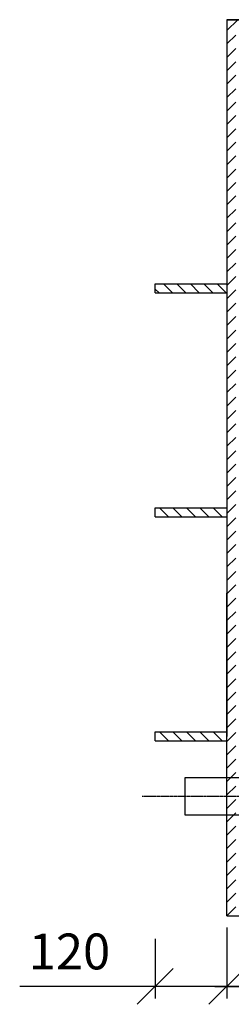
# Model space of a CAD drawing. Units: millimetres. Extents: x -25723 to -21059, y 16407 to 23002.
# Drawn here: x -24478 to -24124, y 19881 to 21530 of the extents above; entities that cross this region are included whole.
import ezdxf

# ---------------------------------------------------------------- set-up
doc = ezdxf.new("R2010")
doc.units = ezdxf.units.MM
doc.linetypes.add('ACAD_ISO04W100', pattern=[30, 24, -3, 0, -3])
doc.styles.get("Standard").update_dxf_attribs({"font": 'arial.ttf'})
doc.dimstyles.new('ISO-25', dxfattribs={"dimtxt": 2.5, "dimasz": 2.5, "dimexe": 1.25, "dimexo": 0.625, "dimtad": 1, "dimtxsty": 'Standard', "dimcen": 2.5, "dimadec": 0, "dimazin": 0, "dimtfac": 1, "dimtmove": 0, "dimatfit": 3, "dimfxl": 1, "dimarcsym": 0})
pattern_1 = [(135, (-24251.638, 20697.268), (-11.2253, -11.2253), [])]

# ---------------------------------------------------------------- blocks, each defined once
blk = doc.blocks.new('_Oblique')
at = {"color": 0, "linetype": 'ByBlock', "lineweight": -2}
blk.add_line((-0.5, -0.5), (0.5, 0.5), dxfattribs=at)
blk = doc.blocks.new('*D323')
at = {"color": 0, "lineweight": -2}
for p, q in [((-24131.6, 20009.8), (-24131.6, 19891.4)), ((-22331.6, 20009.8), (-22331.6, 19891.4)), ((-24151.6, 19911.4), (-22311.6, 19911.4))]:
    blk.add_line(p, q, dxfattribs=at)
at = {"layer": 'Defpoints', "color": 0}
for p in [(-24131.6, 20029.8), (-22331.6, 20029.8), (-22331.6, 19911.4)]:
    blk.add_point(p, dxfattribs=at)
at = {"color": 0, "lineweight": -2, "xscale": 60, "yscale": 60, "zscale": 60, "rotation": 180}
blk.add_blockref('_Oblique', (-24131.6, 19911.4), dxfattribs=at)
at = {"color": 0, "lineweight": -2, "xscale": 60, "yscale": 60, "zscale": 60}
blk.add_blockref('_Oblique', (-22331.6, 19911.4), dxfattribs=at)
at = {"color": 0, "insert": (-23231.6, 19962.1), "char_height": 60, "attachment_point": 5}
blk.add_mtext('1800', dxfattribs=at)
blk = doc.blocks.new('*D332')
at = {"color": 0, "lineweight": -2}
for p, q in [((-24131.6, 20009.8), (-24131.6, 19891.4)), ((-24251.6, 19991), (-24251.6, 19891.4)), ((-24251.6, 19911.4), (-24478.2, 19911.4)), ((-24111.6, 19911.4), (-24251.6, 19911.4))]:
    blk.add_line(p, q, dxfattribs=at)
at = {"layer": 'Defpoints', "color": 0}
for p in [(-24131.6, 20029.8), (-24251.6, 20011), (-24251.6, 19911.4)]:
    blk.add_point(p, dxfattribs=at)
at = {"color": 0, "lineweight": -2, "xscale": 60, "yscale": 60, "zscale": 60, "rotation": 180}
blk.add_blockref('_Oblique', (-24251.6, 19911.4), dxfattribs=at)
at = {"color": 0, "lineweight": -2, "xscale": 60, "yscale": 60, "zscale": 60}
blk.add_blockref('_Oblique', (-24131.6, 19911.4), dxfattribs=at)
at = {"color": 0, "insert": (-24394.9, 19962.1), "char_height": 60, "attachment_point": 5}
blk.add_mtext('120', dxfattribs=at)

msp = doc.modelspace()

# ---------------------------------------------------------------- hatches: boundary and pattern name
h = msp.add_hatch()
h.set_pattern_fill('ANSI31', color=256, scale=5, style=0)
h.set_pattern_definition([(45, (-24131.638, 20029.768), (-11.22532, 11.22532), [])])
h.paths.add_polyline_path([(-23336.6, 21529.8), (-23336.6, 21514.8), (-22346.6, 21514.8), (-22346.6, 20044.8), (-24116.6, 20044.8), (-24116.6, 21514.8), (-23891.6, 21514.8), (-23891.6, 21529.8), (-24131.6, 21529.8), (-24131.6, 20029.8), (-22331.6, 20029.8), (-22331.6, 21529.8)])
h = msp.add_hatch()
h.set_pattern_fill('ANSI31', color=256, scale=5, angle=90, style=0)
h.set_pattern_definition(pattern_1)
h.paths.add_polyline_path([(-24131.6, 21072.3), (-24131.6, 21087.3), (-24251.6, 21087.3), (-24251.6, 21072.3)])
h = msp.add_hatch()
h.set_pattern_fill('ANSI31', color=256, scale=5, angle=90, style=0)
h.set_pattern_definition(pattern_1)
h.paths.add_polyline_path([(-24251.6, 20712.3), (-24251.6, 20697.3), (-24131.6, 20697.3), (-24131.6, 20712.3)])
h = msp.add_hatch()
h.set_pattern_fill('ANSI31', color=256, scale=5, angle=90, style=0)
h.set_pattern_definition([(135, (-24251.638, 20322.268), (-11.2253, -11.2253), [])])
h.paths.add_polyline_path([(-24251.6, 20337.3), (-24251.6, 20322.3), (-24131.6, 20322.3), (-24131.6, 20337.3)])

# ---------------------------------------------------------------- linework, layer by layer
for p, q in [((-22331.6, 21529.8), (-24131.6, 21529.8)), ((-24131.6, 21529.8), (-24131.6, 20329.8)), ((-24131.6, 21529.8), (-23936.6, 21529.8)), ((-24251.6, 21087.3), (-24131.6, 21087.3)), ((-24251.6, 21072.3), (-24251.6, 21087.3)), ((-24251.6, 21072.3), (-24131.6, 21072.3)), ((-24251.6, 20712.3), (-24131.6, 20712.3)), ((-24251.6, 20697.3), (-24251.6, 20712.3)), ((-24251.6, 20697.3), (-24131.6, 20697.3)), ((-24131.6, 20029.8), (-24131.6, 20569.8)), ((-24131.6, 20529.8), (-24131.6, 20498.3)), ((-24251.6, 20337.3), (-24131.6, 20337.3)), ((-24251.6, 20322.3), (-24251.6, 20337.3)), ((-24251.6, 20322.3), (-24131.6, 20322.3)), ((-24201.6, 20198.3), (-24201.6, 20261.3)), ((-24201.6, 20261.3), (-24046.6, 20261.3)), ((-24131.6, 20198.3), (-24201.6, 20198.3)), ((-24046.6, 20198.3), (-24131.6, 20198.3)), ((-24131.6, 20029.8), (-22331.6, 20029.8)), ((-24131.6, 20029.8), (-22331.6, 20029.8))]:
    msp.add_line(p, q)
at = {"color": 170, "linetype": 'ACAD_ISO04W100', "ltscale": 0.1}
msp.add_line((-24273.2, 20229.8), (-22270.1, 20229.8), dxfattribs=at)

# ---------------------------------------------------------------- dimensions: what is measured, and where the dimension line sits
for base, p2, picture, middle in [((-24251.6, 19911.4), (-24251.6, 20011), '*D332', (-24394.9, 19962.1)), ((-22331.6, 19911.4), (-22331.6, 20029.8), '*D323', (-23231.6, 19962.1))]:
    dim = msp.add_linear_dim(base=base, p1=(-24131.6, 20029.8), p2=p2, dimstyle='ISO-25', override={"dimtxt": 60, "dimasz": 60, "dimexe": 20, "dimexo": 20, "dimgap": 20, "dimdec": 0, "dimblk": 'Oblique', "dimdle": 20, "dimtdec": 0})
    dim.commit()
    dim.dimension.update_dxf_attribs({"geometry": picture, "text_midpoint": middle})

doc.saveas('drawing.dxf')
